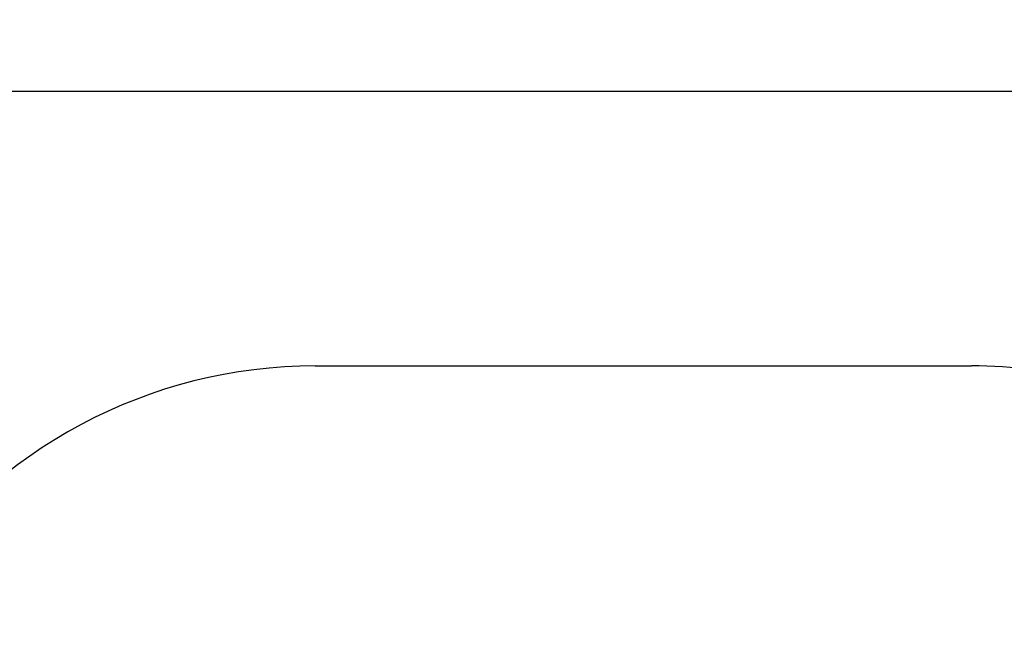
# Model space of a CAD drawing. Units: millimetres. Extents: x 3166 to 20817, y -2254 to 3379.
# Drawn here: x 13488 to 16456, y 1536 to 3379 of the extents above; entities that cross this region are included whole.
import ezdxf

# ---------------------------------------------------------------- set-up
doc = ezdxf.new("R2010")
doc.units = ezdxf.units.MM
doc.header["$PDSIZE"] = -1
doc.layers.add('SAFETY_AREA', color=3, linetype='Continuous')
doc.dimstyles.new('000000002E6C9198', dxfattribs={"dimscale": 100, "dimtxt": 1, "dimasz": 1, "dimexe": 1, "dimexo": 1, "dimgap": 1, "dimtad": 1, "dimdec": 0, "dimtxsty": 'Standard', "dimblk": 'OBLIQUE', "dimcen": 2.5, "dimdle": 1, "dimadec": 0, "dimazin": 0, "dimtfac": 1, "dimtdec": 0, "dimtmove": 0, "dimatfit": 3, "dimldrblk": 'OBLIQUE', "dimfxl": 1, "dimfxlon": 1, "dimarcsym": 0})

# ---------------------------------------------------------------- blocks, each defined once
blk = doc.blocks.new('_Oblique')
at = {"color": 0, "linetype": 'ByBlock', "lineweight": -2}
blk.add_line((-0.5, -0.5), (0.5, 0.5), dxfattribs=at)
blk = doc.blocks.new('*D9')
at = {"color": 0, "linetype": 'ByBlock', "lineweight": -2, "transparency": 16777216}
for p, q in [((4247.2, 3063.8), (4247.2, 3263.8)), ((20717, 3063.8), (20717, 3263.8)), ((4147.2, 3163.8), (20817, 3163.8))]:
    blk.add_line(p, q, dxfattribs=at)
at = {"layer": 'Defpoints', "color": 0, "transparency": 16777216}
for p in [(20717, 3163.8), (4247.2, 143.7), (20717, 143.7)]:
    blk.add_point(p, dxfattribs=at)
at = {"color": 0, "lineweight": -2, "transparency": 16777216, "xscale": 100, "yscale": 100, "zscale": 100, "rotation": 180}
blk.add_blockref('_Oblique', (4247.2, 3163.8), dxfattribs=at)
at = {"color": 0, "lineweight": -2, "transparency": 16777216, "xscale": 100, "yscale": 100, "zscale": 100}
blk.add_blockref('_Oblique', (20717, 3163.8), dxfattribs=at)
at = {"color": 0, "transparency": 16777216, "insert": (12482.1, 3313.8), "char_height": 100, "attachment_point": 5}
blk.add_mtext('16470', dxfattribs=at)
blk = doc.blocks.new('*D10')
at = {"color": 0, "linetype": 'ByBlock', "lineweight": -2, "transparency": 16777216}
for p, q in [((3381.6, 2435.6), (3381.6, -2254.4)), ((3481.6, 2335.6), (3281.6, 2335.6)), ((3481.6, -2154.4), (3281.6, -2154.4))]:
    blk.add_line(p, q, dxfattribs=at)
at = {"layer": 'Defpoints', "color": 0, "transparency": 16777216}
for p in [(15367.7, 2335.6), (3381.6, -2154.4), (15367.7, -2154.4)]:
    blk.add_point(p, dxfattribs=at)
at = {"color": 0, "lineweight": -2, "transparency": 16777216, "xscale": 100, "yscale": 100, "zscale": 100}
for p, rotation in [((3381.6, 2335.6), 90), ((3381.6, -2154.4), 270)]:
    blk.add_blockref('_Oblique', p, dxfattribs=dict(at, rotation=rotation))
at = {"color": 0, "transparency": 16777216, "insert": (3231.6, 90.6), "char_height": 100, "attachment_point": 5, "rotation": 90}
blk.add_mtext('4490', dxfattribs=at)
blk = doc.blocks.new('TKR_608')
at = {"layer": 'SAFETY_AREA', "linetype": 'Continuous'}
blk.add_line((2095.5, 2338.7), (4073.6, 2338.7), dxfattribs=at)
for centre, start, end in [((2095.5, 838.7), 90, 146.1345), ((4073.6, 838.7), 61.6424, 90)]:
    blk.add_arc(centre, 1500, start, end, dxfattribs=at)

msp = doc.modelspace()

# ---------------------------------------------------------------- block references
msp.add_blockref('TKR_608', (12283.2, -3.1))

# ---------------------------------------------------------------- dimensions: what is measured, and where the dimension line sits
dim = msp.add_linear_dim(base=(20717, 3163.8), p1=(4247.2, 143.7), p2=(20717, 143.7), dimstyle='000000002E6C9198')
dim.commit()
dim.dimension.update_dxf_attribs({"geometry": '*D9', "text_midpoint": (12482.1, 3313.8)})
dim = msp.add_linear_dim(base=(3381.6, -2154.4), p1=(15367.7, 2335.6), p2=(15367.7, -2154.4), angle=90, dimstyle='000000002E6C9198')
dim.commit()
dim.dimension.update_dxf_attribs({"geometry": '*D10', "text_midpoint": (3231.6, 90.6)})

doc.saveas('drawing.dxf')
